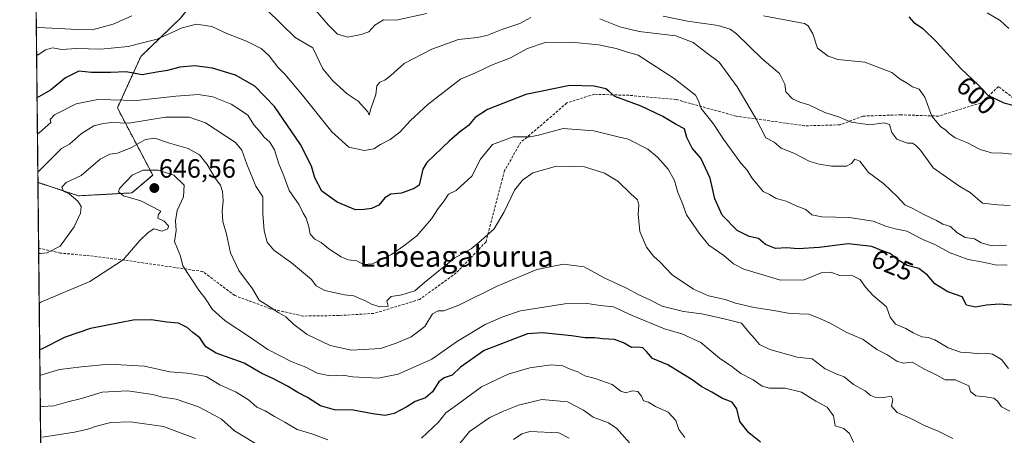
# Model space of a CAD drawing. Units: metres. Extents: x 573433 to 576877, y 4719568 to 4721918.
# Drawn here: x 573435 to 573809, y 4721129 to 4721287 of the extents above; entities that cross this region are included whole.
import ezdxf
from ezdxf.enums import TextEntityAlignment as Align

# ---------------------------------------------------------------- set-up
doc = ezdxf.new("R2010")
doc.units = ezdxf.units.M
doc.header["$MEASUREMENT"] = 0
doc.linetypes.add('TRAZOS', pattern=[0.75, 0.5, -0.25])
doc.linetypes.add('TRAZOSX2', pattern=[1.5, 1, -0.5])
for name, color, linetype, lineweight in [('Arbolado forestal', 92, 'TRAZOS', 0), ('Arbolado forestal CxS', 92, 'Continuous', 0), ('Carátula', 7, 'Continuous', 5), ('Comarca CxS', 133, 'Continuous', 0), ('Comunidad Autónoma CxS', 142, 'Continuous', 0), ('Curva de nivel maestra', 36, 'Continuous', 30), ('Curva de nivel normal', 36, 'Continuous', 0), ('Matorral', 135, 'Continuous', 0), ('Matorral CxS', 135, 'Continuous', 0), ('Municipio CxS', 142, 'Continuous', 0), ('Provincia CxS', 1, 'Continuous', 0), ('Punto de cota en terreno', 7, 'Continuous', 0), ('Rótulo de curva de nivel directora', 19, 'Continuous', 0), ('Rótulo de punto de cota en terreno', 19, 'Continuous', 0), ('Senda', 19, 'TRAZOSX2', 0), ('Texto cartográfico', 19, 'Continuous', 0)]:
    doc.layers.add(name, color=color, linetype=linetype, lineweight=lineweight)
doc.styles.add('Arial', font='txt', dxfattribs={"height": 0.2})

# ---------------------------------------------------------------- blocks, each defined once
blk = doc.blocks.new('*U157')
at = {"layer": 'Arbolado forestal CxS', "color": 92, "linetype": 'Continuous', "lineweight": 0}
blk.add_polyline3d([(573485.92, 4721396.63, 589.27), (573475.24, 4721367.71, 593.58), (573472.41, 4721352.72, 595.08), (573464.27, 4721345.09, 597.82), (573467.63, 4721337.51, 597.45), (573476.31, 4721331.13, 598.65), (573490.42, 4721338.09, 596.54), (573508.04, 4721341.22, 597.64), (573509.71, 4721304.34, 614.93), (573496.43, 4721287.88, 618.33), (573481.37, 4721273.3, 621.75), (573472.45, 4721253.81, 631.36), (573485.87, 4721228.26, 646.04), (573477.99, 4721221.5, 645.49), (573457.72, 4721220.38, 640.18), (573442.36, 4721225.5, 635.98), (573440.79, 4721373.68, 604.07), (573444.26, 4721372.99, 603.57), (573448.77, 4721392.13, 600.14), (573470.16, 4721429.29, 592.87), (573475.44, 4721430.38, 591.39), (573477.02, 4721430.71, 590.71), (573483.67, 4721427.04, 588.41), (573485.92, 4721396.63, 589.27)], close=True, dxfattribs=at)
blk = doc.blocks.new('*U166')
at = {"layer": 'Curva de nivel normal', "color": 36, "linetype": 'Continuous', "lineweight": 0}
for points in [[(573687.63, 4721128.58, 655), (573685.38, 4721131.7, 655), (573684.22, 4721135.1, 655), (573681.34, 4721138.22, 655), (573676.48, 4721140.42, 655), (573673.8, 4721142.08, 655), (573671.96, 4721142.6, 655), (573671.12, 4721144.35, 655), (573669.73, 4721146.06, 655), (573667.68, 4721146.36, 655), (573665.2, 4721145.65, 655), (573663.36, 4721146.19, 655), (573660.06, 4721148.75, 655), (573653.64, 4721151.08, 655), (573649.75, 4721152.09, 655), (573647.06, 4721153.56, 655), (573644.19, 4721154.56, 655), (573641.33, 4721155.84, 655), (573636.95, 4721156.18, 655), (573628.81, 4721155.06, 655), (573620.67, 4721152.66, 655), (573615.85, 4721150.45, 655), (573610.52, 4721147.84, 655), (573601.36, 4721141.2, 655), (573597.05, 4721137.97, 655), (573594.27, 4721134.39, 655), (573587.76, 4721128.36, 655)], [(573552.22, 4721127.75, 655), (573546.22, 4721130.08, 655), (573540.69, 4721131.61, 655), (573535.99, 4721134.41, 655), (573532.02, 4721136.61, 655), (573528.54, 4721138.74, 655), (573525.34, 4721140.2, 655), (573522.14, 4721142.92, 655), (573517.5, 4721145.81, 655), (573511.35, 4721148.64, 655), (573506.07, 4721151.73, 655), (573502.19, 4721152.5, 655), (573498.98, 4721153.04, 655), (573492.34, 4721153.61, 655), (573482.74, 4721155.68, 655), (573469.4, 4721156.53, 655), (573458.89, 4721155.48, 655), (573450.5, 4721154.42, 655), (573443.78, 4721152.45, 655), (573443.13, 4721152.25, 655)]]:
    blk.add_polyline3d(points, dxfattribs=at)
blk = doc.blocks.new('*U169')
at = {"layer": 'Curva de nivel normal', "color": 36, "linetype": 'Continuous', "lineweight": 0}
blk.add_polyline3d([(573751.59, 4721126.8, 645), (573750.02, 4721130.15, 645), (573747.85, 4721132.07, 645), (573744.58, 4721133.05, 645), (573743.97, 4721136.85, 645), (573741.59, 4721140.14, 645), (573737.26, 4721142.47, 645), (573731.78, 4721145.84, 645), (573725.66, 4721147.38, 645), (573719.66, 4721147.42, 645), (573716.88, 4721148.14, 645), (573713.48, 4721150.55, 645), (573708.83, 4721152.99, 645), (573705.47, 4721155.63, 645), (573700.72, 4721158.69, 645), (573693.72, 4721164.69, 645), (573686.46, 4721167.94, 645), (573679.84, 4721169.88, 645), (573667.6, 4721174.98, 645), (573660.52, 4721178.27, 645), (573655.53, 4721178.79, 645), (573649.8, 4721179.68, 645), (573642.09, 4721179.32, 645), (573625.32, 4721176.72, 645), (573618.59, 4721174.41, 645), (573611.9, 4721171.5, 645), (573601.37, 4721165.18, 645), (573591.72, 4721158.38, 645), (573578.89, 4721152.64, 645), (573571.39, 4721151.19, 645), (573561.58, 4721151.6, 645), (573557.95, 4721152.3, 645), (573553.2, 4721152.07, 645), (573548.24, 4721153.01, 645), (573543.9, 4721155.39, 645), (573538.6, 4721157.34, 645), (573529.45, 4721162.05, 645), (573522.52, 4721166.86, 645), (573513.27, 4721172.96, 645), (573508.53, 4721177.27, 645), (573505.67, 4721181.63, 645), (573503.35, 4721184.6, 645), (573497.22, 4721193.8, 645), (573496.37, 4721197.5, 645), (573494.18, 4721203.09, 645), (573494.7, 4721207.24, 645), (573494.44, 4721210.85, 645), (573495.13, 4721214.79, 645), (573497.56, 4721220.06, 645), (573497.8, 4721224.42, 645), (573493.81, 4721228.2, 645), (573487.94, 4721230.13, 645), (573482.28, 4721230.14, 645), (573478.03, 4721228.24, 645), (573473.25, 4721223.16, 645), (573472.89, 4721221.9, 645), (573474.78, 4721220.32, 645), (573481.37, 4721218.47, 645), (573488.91, 4721214.5, 645), (573488.09, 4721213.26, 645), (573487.82, 4721211.85, 645), (573490.2, 4721210.73, 645), (573491.8, 4721208.96, 645), (573491.54, 4721207.9, 645), (573489.39, 4721206.91, 645), (573486.24, 4721207.8, 645), (573484.1, 4721206.42, 645), (573481, 4721203.39, 645), (573474.64, 4721196.03, 645), (573462, 4721187.82, 645), (573443.49, 4721179.99, 645), (573442.84, 4721179.64, 645)], dxfattribs=at)
blk = doc.blocks.new('*U170')
at = {"layer": 'Curva de nivel normal', "color": 36, "linetype": 'Continuous', "lineweight": 0}
for points in [[(573666.69, 4721126.56, 660), (573661.82, 4721132.1, 660), (573658.67, 4721134.2, 660), (573652.81, 4721136.31, 660), (573649.18, 4721139.06, 660), (573643.06, 4721142.16, 660), (573633.38, 4721143.04, 660), (573624.53, 4721140.96, 660), (573618.86, 4721138.62, 660), (573613.66, 4721136.27, 660), (573605.96, 4721130.86, 660), (573602.24, 4721126.39, 660)], [(573527.35, 4721124.88, 660), (573516.91, 4721131.1, 660), (573511.99, 4721135.54, 660), (573509.17, 4721137.14, 660), (573503.19, 4721140.32, 660), (573494.75, 4721143.16, 660), (573489.52, 4721143.93, 660), (573485.85, 4721144.92, 660), (573476.27, 4721146.34, 660), (573466.68, 4721145.88, 660), (573458.9, 4721143.43, 660), (573453.62, 4721142.11, 660), (573448.36, 4721140.67, 660), (573443.91, 4721140.45, 660), (573443.26, 4721140.23, 660)]]:
    blk.add_polyline3d(points, dxfattribs=at)
blk = doc.blocks.new('*U177')
at = {"layer": 'Curva de nivel normal', "color": 36, "linetype": 'Continuous', "lineweight": 0}
for points in [[(573441.74, 4721284.6, 615), (573442.38, 4721284.26, 615), (573450.32, 4721283.96, 615), (573457.19, 4721283.59, 615), (573462.86, 4721283.42, 615), (573470.88, 4721285.56, 615), (573477.93, 4721288.68, 615)], [(573529.18, 4721291.03, 615), (573539.9, 4721280.45, 615), (573546.6, 4721276.57, 615), (573550.42, 4721268.54, 615), (573554.15, 4721264.04, 615), (573559.57, 4721259.14, 615), (573563.74, 4721256.36, 615), (573567.39, 4721252.31, 615), (573567.88, 4721250.99, 615), (573568.55, 4721253.38, 615), (573570.46, 4721258.87, 615), (573570.86, 4721262.14, 615), (573571.97, 4721263.57, 615), (573573.85, 4721264.26, 615), (573576.18, 4721266.1, 615), (573581.2, 4721270.57, 615), (573591.64, 4721276.05, 615), (573601.82, 4721279.71, 615), (573608.91, 4721280.47, 615), (573612.51, 4721281.3, 615), (573618.18, 4721283.47, 615), (573625.1, 4721285.83, 615), (573629.19, 4721288.05, 615)], [(573655.44, 4721287.64, 615), (573662.97, 4721284.58, 615), (573670.27, 4721282.78, 615), (573684.15, 4721281.09, 615), (573690.75, 4721278.6, 615), (573695.66, 4721274.8, 615), (573700.58, 4721271.17, 615), (573707.51, 4721261.75, 615), (573714.35, 4721250.05, 615), (573718.32, 4721242.38, 615), (573721.44, 4721240.72, 615), (573724.13, 4721238.44, 615), (573728.96, 4721236.55, 615), (573735.02, 4721233.4, 615), (573738.55, 4721232.46, 615), (573743.2, 4721231.59, 615), (573748.84, 4721231.6, 615), (573750.86, 4721232.63, 615), (573752.01, 4721234.32, 615), (573753.94, 4721233.56, 615), (573757.24, 4721229.19, 615), (573762.94, 4721225, 615), (573768.23, 4721219.98, 615), (573771.02, 4721216.98, 615), (573774.04, 4721215.56, 615), (573778.17, 4721213.24, 615), (573783.03, 4721210.97, 615), (573785.38, 4721209.67, 615), (573788.34, 4721208.77, 615), (573790.74, 4721206.49, 615), (573793.84, 4721204.62, 615), (573797.41, 4721204.1, 615), (573799.91, 4721202.53, 615), (573804.02, 4721201.45, 615), (573809.6, 4721201.6, 615)]]:
    blk.add_polyline3d(points, dxfattribs=at)
blk = doc.blocks.new('*U192')
at = {"layer": 'Curva de nivel normal', "color": 36, "linetype": 'Continuous', "lineweight": 0}
blk.add_polyline3d([(573441.85, 4721273.87, 620), (573442.49, 4721273.94, 620), (573445.16, 4721275.85, 620), (573447.9, 4721276.63, 620), (573451.36, 4721275.98, 620), (573456.85, 4721276.27, 620), (573466.22, 4721276.11, 620), (573476.53, 4721277.08, 620), (573481.94, 4721278.53, 620), (573487.6, 4721279.87, 620), (573497.04, 4721284.12, 620), (573502.42, 4721285.52, 620), (573508.25, 4721284.66, 620), (573513.98, 4721281.95, 620), (573521.39, 4721279.05, 620), (573526.97, 4721276.28, 620), (573530.04, 4721273.57, 620), (573533.36, 4721269.24, 620), (573535.99, 4721266.59, 620), (573542.68, 4721258.6, 620), (573553.74, 4721244.71, 620), (573560.19, 4721238.86, 620), (573566.08, 4721237.55, 620), (573569.66, 4721238.19, 620), (573572.18, 4721239.9, 620), (573575.83, 4721241.8, 620), (573579.6, 4721244.59, 620), (573583.5, 4721248.82, 620), (573590.35, 4721255.13, 620), (573602.61, 4721264.73, 620), (573608.24, 4721267.14, 620), (573614.28, 4721270.02, 620), (573621.54, 4721272.76, 620), (573627.94, 4721276.26, 620), (573634.64, 4721278.6, 620), (573644.57, 4721278.78, 620), (573654.95, 4721277.75, 620), (573661.52, 4721276.33, 620), (573665.84, 4721274.89, 620), (573669.89, 4721273.8, 620), (573683.58, 4721264.88, 620), (573691.62, 4721258.64, 620), (573692.75, 4721256.42, 620), (573693.79, 4721253.57, 620), (573698.39, 4721247.8, 620), (573702.3, 4721241.91, 620), (573708.86, 4721232.73, 620), (573711.28, 4721230.16, 620), (573712.95, 4721227.16, 620), (573717.35, 4721222.03, 620), (573719.72, 4721220.91, 620), (573722.21, 4721219.4, 620), (573725.98, 4721218.33, 620), (573729.84, 4721216.58, 620), (573733.5, 4721215.24, 620), (573735.82, 4721213.22, 620), (573739.52, 4721212.38, 620), (573749.87, 4721212.11, 620), (573758.97, 4721210.74, 620), (573763.87, 4721208.83, 620), (573767.35, 4721207.9, 620), (573771.8, 4721207.02, 620), (573777.89, 4721203.77, 620), (573782.37, 4721201.92, 620), (573788.24, 4721198.8, 620), (573795.04, 4721196.26, 620), (573800.68, 4721195.23, 620), (573805.29, 4721194.17, 620), (573809.84, 4721194, 620)], dxfattribs=at)
blk = doc.blocks.new('*U208')
at = {"layer": 'Curva de nivel maestra', "color": 36, "linetype": 'Continuous', "lineweight": 30}
blk.add_polyline3d([(573716.35, 4721126.88, 650), (573711.9, 4721130.39, 650), (573708.45, 4721134.65, 650), (573707.3, 4721139.5, 650), (573705.5, 4721142.1, 650), (573701.86, 4721143.38, 650), (573697.85, 4721145.79, 650), (573694.02, 4721147.87, 650), (573690.43, 4721150.48, 650), (573681.14, 4721156.27, 650), (573675.36, 4721158.6, 650), (573673.09, 4721161.29, 650), (573671.72, 4721162.67, 650), (573669.81, 4721162.9, 650), (573667.42, 4721162.75, 650), (573664.38, 4721164.59, 650), (573660.96, 4721165.78, 650), (573656.44, 4721166.14, 650), (573653.48, 4721166.53, 650), (573649.84, 4721166.44, 650), (573644.63, 4721167.24, 650), (573633.64, 4721168.43, 650), (573627.92, 4721168.04, 650), (573611.53, 4721161.72, 650), (573602.55, 4721155.32, 650), (573599.4, 4721152.26, 650), (573596.32, 4721151.28, 650), (573594.38, 4721149.73, 650), (573591.98, 4721146, 650), (573589.34, 4721143.68, 650), (573585.32, 4721142.25, 650), (573582.16, 4721140.22, 650), (573577.4, 4721137.77, 650), (573574.01, 4721137.03, 650), (573569.27, 4721137.58, 650), (573561.92, 4721139, 650), (573554.74, 4721139.12, 650), (573549.46, 4721140.61, 650), (573544.53, 4721143.86, 650), (573540.9, 4721145.72, 650), (573536.95, 4721148.15, 650), (573531.44, 4721151, 650), (573527.22, 4721152.98, 650), (573520.49, 4721156.86, 650), (573509.89, 4721160.65, 650), (573505.98, 4721163.06, 650), (573503.73, 4721166.5, 650), (573501.09, 4721168.49, 650), (573498.87, 4721170.4, 650), (573495.69, 4721172.03, 650), (573491.2, 4721172.4, 650), (573485.23, 4721173.3, 650), (573478.43, 4721173.15, 650), (573468.07, 4721171.19, 650), (573462.24, 4721169.99, 650), (573452.64, 4721166.66, 650), (573443.68, 4721162.14, 650), (573443.03, 4721162.02, 650)], dxfattribs=at)
blk = doc.blocks.new('*U209')
at = {"layer": 'Curva de nivel maestra', "color": 36, "linetype": 'Continuous', "lineweight": 30}
blk.add_polyline3d([(573811.46, 4721178.83, 625), (573806.93, 4721179.3, 625), (573802.03, 4721178.93, 625), (573797.82, 4721178.08, 625), (573794.43, 4721178.88, 625), (573792.76, 4721181.98, 625), (573787.3, 4721183.95, 625), (573782.37, 4721187, 625), (573779.66, 4721190.31, 625), (573776.37, 4721192.79, 625), (573771.95, 4721193.96, 625), (573768.09, 4721196.24, 625), (573765.49, 4721198.5, 625), (573762.17, 4721199.63, 625), (573758.51, 4721201.17, 625), (573749.5, 4721202.21, 625), (573738.49, 4721200.75, 625), (573730.59, 4721200.27, 625), (573726.18, 4721200.6, 625), (573721.92, 4721200.36, 625), (573718.17, 4721201.87, 625), (573715.56, 4721204.14, 625), (573712.05, 4721204.97, 625), (573707.4, 4721207.27, 625), (573701.74, 4721213.09, 625), (573698.98, 4721219.23, 625), (573697.25, 4721227.06, 625), (573693.7, 4721234.62, 625), (573690.34, 4721238.53, 625), (573688.33, 4721242.48, 625), (573687.49, 4721245.84, 625), (573684.32, 4721247.47, 625), (573679.31, 4721250.53, 625), (573671.05, 4721254.45, 625), (573661.12, 4721258.06, 625), (573658.83, 4721260.12, 625), (573657.66, 4721260.96, 625), (573653.26, 4721262.02, 625), (573644.02, 4721262.24, 625), (573627.3, 4721258.84, 625), (573612.77, 4721253.22, 625), (573608.08, 4721250.12, 625), (573605.55, 4721247.05, 625), (573602.21, 4721244.61, 625), (573598.3, 4721241.11, 625), (573589.79, 4721233.05, 625), (573588.25, 4721230.49, 625), (573586.83, 4721224.48, 625), (573585.03, 4721223.2, 625), (573580.18, 4721221.39, 625), (573576.18, 4721220.98, 625), (573573.81, 4721219.66, 625), (573571.53, 4721216.84, 625), (573568.81, 4721215.55, 625), (573566.02, 4721215.21, 625), (573562.78, 4721215.11, 625), (573555.81, 4721218, 625), (573549.96, 4721222.16, 625), (573547.3, 4721227.16, 625), (573546.08, 4721231.6, 625), (573541.88, 4721239.87, 625), (573532.07, 4721254.31, 625), (573524.61, 4721262.04, 625), (573517.3, 4721266.16, 625), (573508.52, 4721268.88, 625), (573501.86, 4721269.77, 625), (573496.09, 4721269.27, 625), (573491.46, 4721268.02, 625), (573487.43, 4721267.28, 625), (573481.82, 4721266.38, 625), (573475.77, 4721267.5, 625), (573469.85, 4721267.15, 625), (573462.62, 4721267.26, 625), (573457.8, 4721267.76, 625), (573452.82, 4721265.19, 625), (573447.13, 4721260.5, 625), (573442.66, 4721257.98, 625), (573442.02, 4721257.7, 625)], dxfattribs=at)
blk = doc.blocks.new('5PATER')
at = {"layer": 'Carátula', "linetype": 'Continuous', "lineweight": 5}
h = blk.add_hatch(color=250, dxfattribs=at)
edge = h.paths.add_edge_path()
edge.add_ellipse((0, 0.01), major_axis=(-1.33, -1.34), ratio=0.999422, start_angle=0, end_angle=360)

msp = doc.modelspace()

# ---------------------------------------------------------------- linework, layer by layer
at = {"layer": 'Arbolado forestal', "color": 92, "linetype": 'TRAZOS', "lineweight": 0}
for points in [[(573442.36, 4721225.5, 635.98), (573440.79, 4721373.69, 604.07)], [(573442.36, 4721225.5, 635.98), (573457.72, 4721220.38, 640.18), (573477.99, 4721221.5, 645.49), (573485.87, 4721228.26, 646.04), (573472.45, 4721253.81, 631.36), (573481.37, 4721273.3, 621.75), (573496.43, 4721287.88, 618.33), (573509.71, 4721304.34, 614.93), (573508.04, 4721341.22, 597.64)]]:
    msp.add_polyline3d(points, dxfattribs=at)
at = {"layer": 'Comarca CxS', "color": 133, "linetype": 'Continuous', "lineweight": 0}
msp.add_polyline3d([(575596.17, 4719590.77, 676.48), (573459.89, 4719567.61, 623), (573439, 4721543.12, 575.2), (573435.43, 4721880.9, 541.6), (573813.08, 4721885, 520.87), (576851.05, 4721917.94, 564.98), (576870.43, 4720167.57, 759.38), (576875.88, 4719674.84, 951.84), (576876.66, 4719604.65, 950.53), (576806.88, 4719603.89, 950.39), (575596.17, 4719590.77, 676.48)], close=True, dxfattribs=at)
msp.add_polyline3d([(575596.17, 4719590.77, 676.48), (573459.89, 4719567.61, 623), (573439, 4721543.12, 575.2), (573435.43, 4721880.9, 541.6), (573813.08, 4721885, 520.87), (576851.05, 4721917.94, 564.98), (576870.43, 4720167.57, 759.38), (576875.88, 4719674.84, 951.84), (576876.66, 4719604.65, 950.53), (576806.88, 4719603.89, 950.39), (575596.17, 4719590.77, 676.48)], close=True, dxfattribs=at)
at = {"layer": 'Comunidad Autónoma CxS', "color": 142, "linetype": 'Continuous', "lineweight": 0}
msp.add_polyline3d([(576876.66, 4719604.65, 950.53), (573459.89, 4719567.61, 623), (573435.43, 4721880.9, 541.6), (576851.05, 4721917.94, 564.98), (576876.66, 4719604.65, 950.53)], close=True, dxfattribs=at)
msp.add_polyline3d([(576876.66, 4719604.65, 950.53), (573459.89, 4719567.61, 623), (573435.43, 4721880.9, 541.6), (576851.05, 4721917.94, 564.98), (576876.66, 4719604.65, 950.53)], close=True, dxfattribs=at)
at = {"layer": 'Curva de nivel maestra', "color": 36, "linetype": 'Continuous', "lineweight": 30}
msp.add_polyline3d([(573772.49, 4721288.33, 600), (573774.36, 4721286.36, 600), (573777.85, 4721283.89, 600), (573783.05, 4721278.88, 600), (573792.2, 4721268.78, 600), (573798.86, 4721262.58, 600), (573802.54, 4721258.66, 600), (573808.53, 4721255.63, 600), (573816.84, 4721253.59, 600)], dxfattribs=at)
at = {"layer": 'Curva de nivel normal', "color": 36, "linetype": 'Continuous', "lineweight": 0}
for points in [[(573547.62, 4721290.85, 610), (573552.49, 4721285.17, 610), (573555.89, 4721281.74, 610), (573559.88, 4721280.56, 610), (573564.86, 4721281.67, 610), (573567.79, 4721282.6, 610), (573570.13, 4721285.17, 610), (573573.3, 4721287.24, 610), (573578.13, 4721287.1, 610), (573589.82, 4721289.62, 610)], [(573679.41, 4721288.6, 610), (573688.67, 4721286.64, 610), (573700.21, 4721285.07, 610), (573704.84, 4721283.62, 610), (573707.18, 4721281.83, 610), (573716.93, 4721272.35, 610), (573723.54, 4721266.83, 610), (573725.49, 4721262.73, 610), (573725.94, 4721259.82, 610), (573728.37, 4721257.25, 610), (573731.18, 4721255.92, 610), (573734.6, 4721254.93, 610), (573740.68, 4721252.08, 610), (573745.9, 4721250.39, 610), (573750.62, 4721248.31, 610), (573757.77, 4721247.28, 610), (573763.18, 4721248.09, 610), (573765.25, 4721247.46, 610), (573766.04, 4721244.44, 610), (573767.95, 4721241.94, 610), (573772.01, 4721240.37, 610), (573773.9, 4721240.39, 610), (573775.12, 4721239.66, 610), (573777.02, 4721237.69, 610), (573781.76, 4721231.06, 610), (573791.85, 4721223.98, 610), (573795.78, 4721221.66, 610), (573800.41, 4721217.63, 610), (573806.14, 4721217.01, 610), (573810.99, 4721216.71, 610)], [(573717.44, 4721288.74, 605), (573732.94, 4721285.8, 605), (573734.42, 4721284.86, 605), (573736.11, 4721281.93, 605), (573737.94, 4721276.38, 605), (573741.97, 4721273.42, 605), (573745.65, 4721272.09, 605), (573755.84, 4721271.1, 605), (573766.03, 4721267.19, 605), (573769.26, 4721264.62, 605), (573771.7, 4721263.32, 605), (573773.96, 4721261.78, 605), (573776.45, 4721260.85, 605), (573778.66, 4721257.87, 605), (573781.26, 4721250.64, 605), (573784.48, 4721246.75, 605), (573786.61, 4721245.33, 605), (573787.78, 4721243.99, 605), (573790.16, 4721242.36, 605), (573794.52, 4721240.61, 605), (573799.6, 4721238.02, 605), (573803.84, 4721236.7, 605), (573808.17, 4721236.59, 605), (573813.95, 4721235.9, 605)], [(573802.25, 4721289.82, 595), (573807.17, 4721286.89, 595), (573810.41, 4721283.87, 595)], [(573810.33, 4721154.88, 630), (573807.62, 4721158.19, 630), (573804.2, 4721160.24, 630), (573801.79, 4721160.67, 630), (573799.3, 4721160.34, 630), (573795.86, 4721160.75, 630), (573792.12, 4721161.09, 630), (573787.5, 4721162.71, 630), (573782.41, 4721165.69, 630), (573779.82, 4721166.65, 630), (573777.5, 4721166.85, 630), (573774.15, 4721168.33, 630), (573771.35, 4721170.01, 630), (573767.48, 4721171.64, 630), (573765.44, 4721174.32, 630), (573764.08, 4721178.22, 630), (573759.02, 4721182.55, 630), (573756.12, 4721185.74, 630), (573754.13, 4721188.57, 630), (573751.24, 4721189.98, 630), (573746.38, 4721190.17, 630), (573742.99, 4721191.36, 630), (573739.28, 4721191.19, 630), (573732.79, 4721188.48, 630), (573723.9, 4721188.3, 630), (573709.99, 4721192.48, 630), (573706.03, 4721194.56, 630), (573702.35, 4721197.79, 630), (573696.73, 4721201.71, 630), (573693.07, 4721206.19, 630), (573688.22, 4721213.11, 630), (573686.46, 4721218.08, 630), (573684.9, 4721221.6, 630), (573683.73, 4721226.16, 630), (573681.29, 4721230.46, 630), (573677.24, 4721235.1, 630), (573673.56, 4721238.09, 630), (573666.08, 4721241.91, 630), (573662.39, 4721242.75, 630), (573653.15, 4721245.07, 630), (573641.52, 4721245.92, 630), (573632.18, 4721243.35, 630), (573629.02, 4721242.74, 630), (573622.54, 4721242.74, 630), (573614.69, 4721239.88, 630), (573610.18, 4721234.25, 630), (573606.85, 4721227.8, 630), (573600.85, 4721222.41, 630), (573597.97, 4721220.96, 630), (573596.34, 4721218.45, 630), (573594.08, 4721215.54, 630), (573591.58, 4721211.59, 630), (573586, 4721205.22, 630), (573581.08, 4721201.37, 630), (573576.45, 4721198.1, 630), (573569.14, 4721194.52, 630), (573565.8, 4721194.36, 630), (573563.25, 4721195.73, 630), (573559.94, 4721196.14, 630), (573557.32, 4721197.18, 630), (573552.68, 4721200.31, 630), (573549.79, 4721202.72, 630), (573547.36, 4721203.98, 630), (573545.51, 4721205.8, 630), (573545.06, 4721208.6, 630), (573543.98, 4721211.9, 630), (573542.92, 4721213.78, 630), (573541.34, 4721217, 630), (573537.64, 4721222.42, 630), (573535.54, 4721228.01, 630), (573533.66, 4721232.55, 630), (573532, 4721237.86, 630), (573530.29, 4721240.81, 630), (573528.16, 4721242.68, 630), (573526.4, 4721244.92, 630), (573524.26, 4721247.34, 630), (573521.92, 4721250.99, 630), (573519.58, 4721252.66, 630), (573515.63, 4721255.15, 630), (573508.64, 4721257.95, 630), (573503.22, 4721258.9, 630), (573494.65, 4721258.19, 630), (573479.76, 4721256.54, 630), (573465, 4721257.01, 630), (573456.89, 4721255.28, 630), (573448.66, 4721251.12, 630), (573446.97, 4721249.32, 630), (573447.22, 4721248.25, 630), (573442.81, 4721244.24, 630), (573442.17, 4721243.88, 630)], [(573810.8, 4721138.69, 635), (573807.68, 4721140.23, 635), (573806.18, 4721142.4, 635), (573804.7, 4721143.55, 635), (573801.66, 4721144.09, 635), (573797.91, 4721144.43, 635), (573795.9, 4721146.12, 635), (573795.32, 4721148.2, 635), (573790.05, 4721150.53, 635), (573786.28, 4721150.53, 635), (573783.17, 4721152.32, 635), (573778.17, 4721154.71, 635), (573773.86, 4721157.22, 635), (573770.39, 4721156.89, 635), (573768.02, 4721157.57, 635), (573764.24, 4721160.12, 635), (573760.43, 4721162.07, 635), (573755.23, 4721165.8, 635), (573749.08, 4721168.45, 635), (573742.42, 4721172.13, 635), (573738.17, 4721174.05, 635), (573734.66, 4721175.44, 635), (573727.46, 4721175.69, 635), (573721.33, 4721176.86, 635), (573713.84, 4721177.99, 635), (573706.84, 4721179.68, 635), (573702.85, 4721181.03, 635), (573696.52, 4721182.44, 635), (573690.85, 4721184.99, 635), (573682.85, 4721190.34, 635), (573678.18, 4721195.35, 635), (573675.72, 4721197.42, 635), (573673.04, 4721200.86, 635), (573670.5, 4721206.84, 635), (573669.9, 4721213.44, 635), (573670.22, 4721216.86, 635), (573669.6, 4721218.86, 635), (573667.1, 4721221.13, 635), (573662.16, 4721226, 635), (573657.18, 4721228.99, 635), (573649.52, 4721231.36, 635), (573638.96, 4721231.61, 635), (573630.04, 4721229.1, 635), (573626.06, 4721226.39, 635), (573623, 4721222.53, 635), (573619.09, 4721214.29, 635), (573615.3, 4721207.79, 635), (573610.45, 4721203.48, 635), (573606.57, 4721200.27, 635), (573600.45, 4721196.8, 635), (573588.85, 4721187.42, 635), (573585.21, 4721184.35, 635), (573580.3, 4721182.84, 635), (573576.28, 4721182.22, 635), (573574.58, 4721180.52, 635), (573575.13, 4721178.43, 635), (573572.02, 4721178.26, 635), (573568.75, 4721179.22, 635), (573566.32, 4721180.67, 635), (573564, 4721181.49, 635), (573562.06, 4721182.4, 635), (573558.58, 4721182.75, 635), (573551.15, 4721184.48, 635), (573547.84, 4721186.24, 635), (573546.12, 4721188.64, 635), (573538.54, 4721194.98, 635), (573531.77, 4721199.71, 635), (573529.23, 4721202.77, 635), (573528.15, 4721207.12, 635), (573527.58, 4721213.67, 635), (573527.58, 4721219.95, 635), (573524.94, 4721224.09, 635), (573521.55, 4721232.42, 635), (573519.6, 4721237.71, 635), (573517.19, 4721240.67, 635), (573505.88, 4721248.06, 635), (573499.68, 4721250.2, 635), (573490.68, 4721250.2, 635), (573476.76, 4721248, 635), (573470.19, 4721248.22, 635), (573467.04, 4721247.79, 635), (573463.57, 4721246.99, 635), (573458.86, 4721244.02, 635), (573454.36, 4721239.98, 635), (573451.31, 4721238.3, 635), (573442.96, 4721230.02, 635), (573442.32, 4721229.31, 635)], [(573789.2, 4721128.21, 640), (573783.62, 4721130.99, 640), (573778.5, 4721133.18, 640), (573773.29, 4721135.84, 640), (573768.13, 4721138.07, 640), (573766.02, 4721140.48, 640), (573766.46, 4721143.08, 640), (573765.81, 4721144.36, 640), (573762.92, 4721143.81, 640), (573759.67, 4721143.88, 640), (573757.93, 4721144.69, 640), (573755.93, 4721146.4, 640), (573751.56, 4721148.72, 640), (573748.06, 4721151.69, 640), (573745.18, 4721152.73, 640), (573740.79, 4721154.68, 640), (573735.89, 4721158.44, 640), (573730.16, 4721159.07, 640), (573719.81, 4721162.05, 640), (573715.89, 4721163.99, 640), (573714.01, 4721166.26, 640), (573711.84, 4721168.68, 640), (573709.1, 4721171.98, 640), (573702.48, 4721173.69, 640), (573694.04, 4721175.53, 640), (573687.13, 4721176.46, 640), (573679.06, 4721178.55, 640), (573674.37, 4721180.91, 640), (573670.22, 4721182.76, 640), (573665.45, 4721185.33, 640), (573657.08, 4721189.28, 640), (573649.41, 4721193.37, 640), (573641.6, 4721194.49, 640), (573631.54, 4721192.38, 640), (573616.46, 4721186.08, 640), (573601.97, 4721178.93, 640), (573596.26, 4721176.67, 640), (573594.14, 4721176.7, 640), (573591.9, 4721175.52, 640), (573589.08, 4721170.78, 640), (573583.82, 4721166.89, 640), (573578.18, 4721164.42, 640), (573572.18, 4721162.38, 640), (573561.19, 4721161.77, 640), (573553.13, 4721163.5, 640), (573544.46, 4721167.74, 640), (573539.32, 4721171.51, 640), (573536.33, 4721174.39, 640), (573533.63, 4721175.94, 640), (573529.98, 4721178.4, 640), (573526.24, 4721180.76, 640), (573523.72, 4721185.05, 640), (573518.52, 4721192.03, 640), (573515.38, 4721198.74, 640), (573513.87, 4721205.85, 640), (573512.45, 4721210.64, 640), (573512.2, 4721214.58, 640), (573512.58, 4721218.42, 640), (573512.28, 4721222.06, 640), (573511.51, 4721224.38, 640), (573509.57, 4721227.12, 640), (573506.54, 4721232.33, 640), (573503.64, 4721235.9, 640), (573499.28, 4721238.4, 640), (573492.2, 4721240.39, 640), (573486.72, 4721242.28, 640), (573483.11, 4721241.78, 640), (573477.84, 4721238.68, 640), (573472.53, 4721236.61, 640), (573469.58, 4721236.18, 640), (573466, 4721234.31, 640), (573458.77, 4721228.05, 640), (573453.09, 4721225.41, 640), (573451.38, 4721223.7, 640), (573451.99, 4721222.18, 640), (573454.25, 4721221.11, 640), (573457.49, 4721218.31, 640), (573458.7, 4721216.39, 640), (573458.44, 4721213.85, 640), (573456.08, 4721208.57, 640), (573450.75, 4721201.32, 640), (573445.87, 4721198.69, 640), (573443.29, 4721198.54, 640), (573442.65, 4721198.43, 640)], [(573502.04, 4721128.27, 665), (573489.93, 4721132.83, 665), (573477.48, 4721134.58, 665), (573469.93, 4721134.31, 665), (573464.53, 4721132.94, 665), (573461.3, 4721131.76, 665), (573456.22, 4721130.71, 665), (573444.03, 4721128.73, 665)], [(573643.8, 4721128.4, 665), (573639.9, 4721130.35, 665), (573628.86, 4721130.86, 665), (573625.78, 4721130.04, 665), (573622.66, 4721127.88, 665)]]:
    msp.add_polyline3d(points, dxfattribs=at)
at = {"layer": 'Matorral', "color": 135, "linetype": 'Continuous', "lineweight": 0}
for points in [[(573442.36, 4721225.5, 635.98), (573457.72, 4721220.38, 640.18), (573477.99, 4721221.5, 645.49), (573485.87, 4721228.26, 646.04), (573472.45, 4721253.81, 631.36), (573481.37, 4721273.3, 621.75), (573496.43, 4721287.88, 618.33), (573509.71, 4721304.34, 614.93), (573508.04, 4721341.22, 597.64)], [(573443.8, 4721089.72, 680.39), (573443.79, 4721090.09, 680.23), (573443.78, 4721091.42, 679.65), (573443.76, 4721092.74, 679.08), (573442.62, 4721200.53, 638.85), (573442.36, 4721225.5, 635.98)]]:
    msp.add_polyline3d(points, dxfattribs=at)
at = {"layer": 'Matorral CxS', "color": 135, "linetype": 'Continuous', "lineweight": 0}
msp.add_polyline3d([(573443.8, 4721089.72, 680.39), (573442.36, 4721225.5, 635.98), (573457.72, 4721220.38, 640.18), (573477.99, 4721221.5, 645.49), (573485.87, 4721228.26, 646.04), (573472.45, 4721253.81, 631.36), (573481.37, 4721273.3, 621.75), (573496.43, 4721287.88, 618.33)], dxfattribs=at)
at = {"layer": 'Municipio CxS', "color": 142, "linetype": 'Continuous', "lineweight": 0}
msp.add_polyline3d([(573459.89, 4719567.61, 623), (573439, 4721543.12, 575.2)], dxfattribs=at)
msp.add_polyline3d([(573459.89, 4719567.61, 623), (573439, 4721543.12, 575.2)], dxfattribs=at)
at = {"layer": 'Provincia CxS', "color": 1, "linetype": 'Continuous', "lineweight": 0}
msp.add_polyline3d([(576876.66, 4719604.65, 950.53), (573459.89, 4719567.61, 623), (573435.43, 4721880.9, 541.6), (576851.05, 4721917.94, 564.98), (576876.66, 4719604.65, 950.53)], close=True, dxfattribs=at)
msp.add_polyline3d([(576876.66, 4719604.65, 950.53), (573459.89, 4719567.61, 623), (573435.43, 4721880.9, 541.6), (576851.05, 4721917.94, 564.98), (576876.66, 4719604.65, 950.53)], close=True, dxfattribs=at)
at = {"layer": 'Senda', "color": 19, "linetype": 'TRAZOSX2', "lineweight": 0}
msp.add_polyline3d([(573820.54, 4721250.94, 600.72), (573806.54, 4721261.84, 598.81), (573799.84, 4721255.64, 601.03), (573783.74, 4721250.64, 604.41), (573769.64, 4721251.14, 607.35), (573755.14, 4721250.64, 608.92), (573746.44, 4721247.34, 610.72), (573733.14, 4721246.94, 612.87), (573707.04, 4721250.64, 616.6), (573684.34, 4721256.94, 621.63), (573666.44, 4721258.54, 624.03), (573653.24, 4721258.94, 625.43), (573642.84, 4721255.64, 626.76), (573635.84, 4721249.44, 628.13), (573625.44, 4721240.74, 630.4), (573619.24, 4721229.94, 632.96), (573612.24, 4721202.94, 635.2), (573600.94, 4721191.14, 635.9), (573587.04, 4721181.04, 635.95), (573569.74, 4721175.74, 635.24), (573556.54, 4721174.94, 636.4), (573542.84, 4721174.74, 638.27), (573530.44, 4721177.54, 640.03), (573516.94, 4721182.54, 641.54), (573504.84, 4721191.64, 643.54), (573475.24, 4721195.94, 644.94), (573461.94, 4721197.64, 642.38), (573450.84, 4721198.64, 640.49), (573442.62, 4721200.53, 638.85)], dxfattribs=at)

# ---------------------------------------------------------------- block references
at = {"layer": 'Arbolado forestal CxS', "color": 92, "linetype": 'Continuous', "lineweight": 0}
msp.add_blockref('*U157', (0, 0), dxfattribs=at)
at = {"layer": 'Curva de nivel maestra', "color": 36, "linetype": 'Continuous', "lineweight": 30}
for name in ['*U209', '*U208']:
    msp.add_blockref(name, (0, 0), dxfattribs=at)
at = {"layer": 'Curva de nivel normal', "color": 36, "linetype": 'Continuous', "lineweight": 0}
for name in ['*U177', '*U192', '*U169', '*U166', '*U170']:
    msp.add_blockref(name, (0, 0), dxfattribs=at)
at = {"layer": 'Punto de cota en terreno', "linetype": 'Continuous', "lineweight": 0}
msp.add_blockref('5PATER', (573486.48, 4721223.33, 646.56), dxfattribs=at)

# ---------------------------------------------------------------- texts
at = {"layer": 'Rótulo de curva de nivel directora', "color": 19, "linetype": 'Continuous', "lineweight": 0, "style": 'Arial'}
for s, rotation, p in [('600', -42.9515, (573798.09, 4721258.48)), ('625', -22.8197, (573766.33, 4721194.06))]:
    msp.add_text(s, height=7, rotation=rotation, dxfattribs=at).set_placement(p, align=Align.MIDDLE_CENTER)
at = {"layer": 'Rótulo de punto de cota en terreno', "color": 19, "linetype": 'Continuous', "lineweight": 0, "style": 'Arial'}
msp.add_text('646,56', height=7, dxfattribs=at).set_placement((573488.24, 4721225.09), align=Align.BOTTOM_LEFT)
at = {"layer": 'Texto cartográfico', "color": 19, "linetype": 'Continuous', "lineweight": 0, "style": 'Arial'}
msp.add_text('Labeagaburua', height=8, dxfattribs=at).set_placement((573601.07, 4721197.43), align=Align.MIDDLE_CENTER)

doc.saveas('drawing.dxf')
